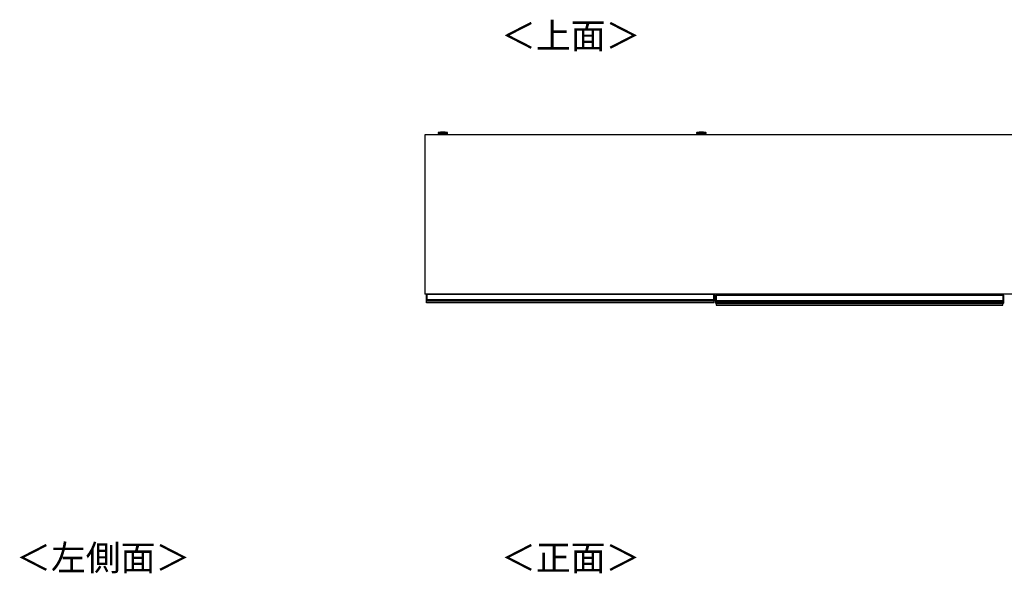
# Model space of a CAD drawing. Units: millimetres. Extents: x 328 to 4839, y 153 to 3174.
# Drawn here: x 340 to 2380, y 2026 to 3174 of the extents above; entities that cross this region are included whole.
import ezdxf

# ---------------------------------------------------------------- set-up
doc = ezdxf.new("R2010")
doc.units = ezdxf.units.MM
doc.styles.add('SLDTEXTSTYLE0', font='TXT', dxfattribs={"width": 0.75, "bigfont": 'bigfont'})

msp = doc.modelspace()

# ---------------------------------------------------------------- linework, layer by layer
at = {"color": 7, "linetype": 'Continuous', "lineweight": 25}
for p, q in [((1206.6, 2938.9), (1206.6, 2938.2)), ((1209.6, 2940.3), (1208.1, 2940.2)), ((1209.6, 2940.3), (1209.7, 2940.3)), ((1214.2, 2940.4), (1216.1, 2940.4)), ((1216.1, 2940.4), (1214.2, 2940.4)), ((1214.2, 2940.4), (1214.2, 2940.4)), ((1216.1, 2940.4), (1216.1, 2940.3)), ((1216.1, 2940.4), (1216.1, 2940.4)), ((1216.1, 2940.4), (1216.1, 2940.4)), ((1217.1, 2940.3), (1217.1, 2940.4)), ((1217.1, 2940.4), (1219.1, 2940.4)), ((1219.1, 2940.4), (1217.1, 2940.4)), ((1217.1, 2940.4), (1217.1, 2940.4)), ((1217.1, 2940.4), (1217.1, 2940.4)), ((1221.3, 2940.4), (1221.3, 2940.4)), ((1225.1, 2940.2), (1223.6, 2940.3)), ((1226.6, 2938.2), (1226.6, 2938.9)), ((1742.1, 2938.9), (1742.1, 2938.2)), ((1745.1, 2940.3), (1743.6, 2940.2)), ((1745.1, 2940.3), (1745.2, 2940.3)), ((1749.7, 2940.4), (1751.6, 2940.4)), ((1751.6, 2940.4), (1749.7, 2940.4)), ((1749.7, 2940.4), (1749.7, 2940.4)), ((1751.6, 2940.4), (1751.6, 2940.3)), ((1751.6, 2940.4), (1751.6, 2940.4)), ((1751.6, 2940.4), (1751.6, 2940.4)), ((1752.6, 2940.3), (1752.6, 2940.4)), ((1752.6, 2940.4), (1754.6, 2940.4)), ((1754.6, 2940.4), (1752.6, 2940.4)), ((1752.6, 2940.4), (1752.6, 2940.4)), ((1752.6, 2940.4), (1752.6, 2940.4)), ((1756.8, 2940.4), (1756.8, 2940.4)), ((1760.6, 2940.2), (1759.1, 2940.3)), ((1762.1, 2938.2), (1762.1, 2938.9)), ((3580.4, 2935.2), (1179.4, 2935.2)), ((1179.4, 2935.2), (1179.4, 2604.7)), ((1212.1, 2937.5), (1212.1, 2935.2)), ((1221.1, 2935.2), (1221.1, 2937.5)), ((1747.6, 2937.5), (1747.6, 2935.2)), ((1756.6, 2935.2), (1756.6, 2937.5)), ((3580.4, 2604.7), (1179.4, 2604.7)), ((1182.6, 2604), (1182.6, 2604.7)), ((1182.9, 2604), (1182.6, 2604)), ((1182.6, 2593.6), (1182.6, 2604)), ((1182.9, 2593.6), (1182.6, 2593.6)), ((1182.6, 2592.3), (1182.6, 2593.6)), ((1182.6, 2591.5), (1182.6, 2592.3)), ((1182.6, 2590.7), (1182.6, 2591.5)), ((1182.9, 2604), (1182.9, 2593.6)), ((1182.9, 2604), (1183.6, 2604)), ((1182.9, 2593.6), (1182.9, 2592.6)), ((1182.9, 2593.6), (1183.6, 2593.6)), ((1182.9, 2592.6), (1182.9, 2591.8)), ((1182.9, 2592.6), (1183.6, 2592.6)), ((1182.9, 2591.8), (1182.9, 2590.6)), ((1182.9, 2591.8), (1183.6, 2591.8)), ((1183.6, 2604), (1183.6, 2604.7)), ((1777.6, 2604), (1183.6, 2604)), ((1183.6, 2604), (1183.6, 2593.6)), ((1183.6, 2593.6), (1777.6, 2593.6)), ((1183.6, 2592.6), (1183.6, 2593.6)), ((1777.6, 2592.6), (1183.6, 2592.6)), ((1183.6, 2592.6), (1183.6, 2591.8)), ((1777.6, 2591.8), (1183.6, 2591.8)), ((1183.6, 2591.8), (1183.6, 2590.6)), ((1777.6, 2604.7), (1777.6, 2604)), ((1777.6, 2604), (1777.6, 2593.6)), ((1778.3, 2604), (1777.6, 2604)), ((1777.6, 2593.6), (1777.6, 2592.6)), ((1778.3, 2593.6), (1777.6, 2593.6)), ((1777.6, 2592.6), (1777.6, 2591.8)), ((1778.3, 2592.6), (1777.6, 2592.6)), ((1777.6, 2591.8), (1777.6, 2590.6)), ((1778.3, 2591.8), (1777.6, 2591.8)), ((1778.3, 2593.6), (1778.3, 2604)), ((1778.3, 2604), (1778.6, 2604)), ((1778.3, 2592.6), (1778.3, 2593.6)), ((1778.3, 2593.6), (1778.6, 2593.6)), ((1778.3, 2591.8), (1778.3, 2592.6)), ((1778.3, 2590.6), (1778.3, 2591.8)), ((1778.6, 2604.7), (1778.6, 2604)), ((1778.6, 2604), (1778.6, 2593.6)), ((1778.6, 2593.6), (1778.6, 2592.3)), ((1778.6, 2592.3), (1778.6, 2591.5)), ((1778.6, 2591.5), (1778.6, 2590.7)), ((1781.9, 2602.5), (1781.9, 2603.2)), ((1782.2, 2602.5), (1781.9, 2602.5)), ((1781.9, 2592.1), (1781.9, 2602.5)), ((1782.2, 2592.1), (1781.9, 2592.1)), ((1781.9, 2590.8), (1781.9, 2592.1)), ((1781.9, 2590), (1781.9, 2590.8)), ((1782.2, 2603.5), (1782.2, 2602.5)), ((1782.2, 2603.5), (1782.9, 2603.5)), ((1782.2, 2602.5), (1782.2, 2592.1)), ((1782.2, 2602.5), (1782.9, 2602.5)), ((1782.2, 2592.1), (1782.2, 2591.1)), ((1782.2, 2592.1), (1782.9, 2592.1)), ((1782.2, 2591.1), (1782.2, 2590.3)), ((1782.2, 2591.1), (1782.9, 2591.1)), ((1782.9, 2603.5), (2376.9, 2603.5)), ((1782.9, 2602.5), (1782.9, 2603.5)), ((2376.9, 2602.5), (1782.9, 2602.5)), ((1782.9, 2602.5), (1782.9, 2592.1)), ((1782.9, 2592.1), (2376.9, 2592.1)), ((1782.9, 2591.1), (1782.9, 2592.1)), ((2376.9, 2591.1), (1782.9, 2591.1)), ((1782.9, 2591.1), (1782.9, 2590.3)), ((1810, 2604.7), (1810, 2603.5)), ((1823, 2604.7), (1823, 2603.5)), ((2376.9, 2603.5), (2376.9, 2602.5)), ((2377.6, 2603.5), (2376.9, 2603.5)), ((2376.9, 2602.5), (2376.9, 2592.1)), ((2377.6, 2602.5), (2376.9, 2602.5)), ((2376.9, 2592.1), (2376.9, 2591.1)), ((2377.6, 2592.1), (2376.9, 2592.1)), ((2376.9, 2591.1), (2376.9, 2590.3)), ((2377.6, 2591.1), (2376.9, 2591.1)), ((2377.6, 2602.5), (2377.6, 2603.5)), ((2377.6, 2592.1), (2377.6, 2602.5)), ((2377.6, 2602.5), (2377.9, 2602.5)), ((2377.6, 2591.1), (2377.6, 2592.1)), ((2377.6, 2592.1), (2377.9, 2592.1)), ((2377.6, 2590.3), (2377.6, 2591.1)), ((2377.9, 2603.2), (2377.9, 2602.5)), ((2377.9, 2602.5), (2377.9, 2592.1)), ((2377.9, 2592.1), (2377.9, 2590.8)), ((2377.9, 2590.8), (2377.9, 2590)), ((1182.6, 2590.5), (1182.6, 2590.7)), ((1182.6, 2586.7), (1182.6, 2590.5)), ((1778.6, 2586.7), (1182.6, 2586.7)), ((1182.9, 2590.6), (1183.6, 2590.6)), ((1182.9, 2590.6), (1182.9, 2590.2)), ((1182.9, 2590.2), (1183.6, 2590.2)), ((1777.6, 2590.6), (1183.6, 2590.6)), ((1183.6, 2590.6), (1183.6, 2590.2)), ((1777.6, 2590.2), (1183.6, 2590.2)), ((1777.6, 2590.6), (1777.6, 2590.2)), ((1778.3, 2590.6), (1777.6, 2590.6)), ((1778.3, 2590.2), (1777.6, 2590.2)), ((1778.3, 2590.2), (1778.3, 2590.6)), ((1778.6, 2590.7), (1778.6, 2590.5)), ((1778.6, 2586.7), (1778.6, 2590.5)), ((1781.9, 2589.2), (1781.9, 2590)), ((1781.9, 2589), (1781.9, 2589.2)), ((1781.9, 2586.6), (1781.9, 2589)), ((1781.9, 2586.2), (1781.9, 2586.6)), ((1782.9, 2586.2), (1781.9, 2586.6)), ((1782.9, 2585.2), (1781.9, 2586.2)), ((1782.2, 2590.3), (1782.2, 2589.1)), ((1782.2, 2590.3), (1782.9, 2590.3)), ((1782.2, 2589.1), (1782.9, 2589.1)), ((1782.2, 2589.1), (1782.2, 2588.7)), ((1782.2, 2588.7), (1782.9, 2588.7)), ((2376.9, 2590.3), (1782.9, 2590.3)), ((1782.9, 2590.3), (1782.9, 2589.1)), ((2376.9, 2589.1), (1782.9, 2589.1)), ((1782.9, 2589.1), (1782.9, 2588.7)), ((1782.9, 2588.7), (1782.9, 2586.2)), ((2376.9, 2588.7), (1782.9, 2588.7)), ((1782.9, 2586.2), (2376.9, 2586.2)), ((1782.9, 2585.2), (1782.9, 2586.2)), ((2376.9, 2585.2), (1782.9, 2585.2)), ((1782.9, 2585.2), (1782.9, 2581.9)), ((1782.9, 2581.9), (2376.9, 2581.9)), ((2376.9, 2590.3), (2376.9, 2589.1)), ((2377.6, 2590.3), (2376.9, 2590.3)), ((2376.9, 2589.1), (2376.9, 2588.7)), ((2377.6, 2589.1), (2376.9, 2589.1)), ((2376.9, 2586.2), (2376.9, 2588.7)), ((2377.6, 2588.7), (2376.9, 2588.7)), ((2377.9, 2586.6), (2376.9, 2586.2)), ((2376.9, 2586.2), (2376.9, 2585.2)), ((2376.9, 2585.2), (2377.9, 2586.2)), ((2376.9, 2581.9), (2376.9, 2585.2)), ((2377.6, 2589.1), (2377.6, 2590.3)), ((2377.6, 2588.7), (2377.6, 2589.1)), ((2377.9, 2590), (2377.9, 2589.2)), ((2377.9, 2589.2), (2377.9, 2589)), ((2377.9, 2589), (2377.9, 2586.6)), ((2377.9, 2586.6), (2377.9, 2586.2))]:
    msp.add_line(p, q, dxfattribs=at)
at = {"color": 8, "linetype": 'Continuous', "lineweight": 25}
for p, q in [((1221.1, 2937.5), (1221.1, 2937.5)), ((1756.6, 2937.5), (1756.6, 2937.5)), ((1182.9, 2604.7), (1182.9, 2604)), ((1778.3, 2604), (1778.3, 2604.7)), ((1869.4, 2603.5), (1869.4, 2604.7)), ((2290.4, 2604.7), (2290.4, 2603.5)), ((2345.4, 2603.5), (2345.4, 2604.7))]:
    msp.add_line(p, q, dxfattribs=at)
at = {"color": 8, "linetype": 'Continuous', "lineweight": 25, "flags": 128}
for points in [[(1208.1, 2940.2), (1208, 2940.2), (1207.7, 2940.1), (1207.8, 2940.1), (1208.3, 2940.1), (1209.1, 2940), (1209.9, 2940)], [(1223.6, 2940.3), (1223.7, 2940.3), (1223.9, 2940.3), (1223.7, 2940.2), (1223.2, 2940.2), (1222.3, 2940.2), (1221.2, 2940.1), (1219.8, 2940.1), (1218.2, 2940.1), (1216.6, 2940.1), (1215, 2940.1), (1213.4, 2940.1), (1212.1, 2940.1), (1210.9, 2940.2), (1210, 2940.2), (1209.5, 2940.2), (1209.3, 2940.3), (1209.5, 2940.3), (1209.6, 2940.3)], [(1224.2, 2940), (1225, 2940.1), (1225.4, 2940.1), (1225.5, 2940.1), (1225.2, 2940.2), (1225.1, 2940.2)], [(1743.6, 2940.2), (1743.5, 2940.2), (1743.2, 2940.1), (1743.3, 2940.1), (1743.8, 2940.1), (1744.6, 2940), (1745.4, 2940)], [(1759.1, 2940.3), (1759.2, 2940.3), (1759.4, 2940.3), (1759.2, 2940.2), (1758.7, 2940.2), (1757.8, 2940.2), (1756.7, 2940.1), (1755.3, 2940.1), (1753.7, 2940.1), (1752.1, 2940.1), (1750.5, 2940.1), (1748.9, 2940.1), (1747.6, 2940.1), (1746.4, 2940.2), (1745.5, 2940.2), (1745, 2940.2), (1744.8, 2940.3), (1745, 2940.3), (1745.1, 2940.3)], [(1759.7, 2940), (1760.5, 2940.1), (1760.9, 2940.1), (1761, 2940.1), (1760.7, 2940.2), (1760.6, 2940.2)]]:
    msp.add_lwpolyline(points, dxfattribs=at)
at = {"color": 7, "linetype": 'Continuous', "lineweight": 25, "flags": 128}
for points in [[(1221.3, 2940.4), (1221.1, 2940.4), (1220.5, 2940.5), (1219.6, 2940.5), (1218.5, 2940.5), (1217.2, 2940.5), (1215.9, 2940.5), (1214.6, 2940.5), (1213.5, 2940.5), (1212.6, 2940.5), (1212.1, 2940.4), (1211.9, 2940.4), (1212.1, 2940.3), (1212.7, 2940.3), (1213.6, 2940.3), (1214.7, 2940.3), (1216, 2940.3), (1217.3, 2940.3), (1218.6, 2940.3), (1219.7, 2940.3), (1220.6, 2940.3), (1221.1, 2940.3), (1221.3, 2940.4)], [(1214.2, 2940.4), (1214.1, 2940.4), (1214.1, 2940.4), (1214.1, 2940.4), (1214.1, 2940.4), (1214.1, 2940.4), (1214.1, 2940.4), (1214.1, 2940.4), (1214.2, 2940.4)], [(1219.1, 2940.4), (1219.1, 2940.4), (1219.1, 2940.4), (1219.1, 2940.4), (1219.1, 2940.4), (1219.1, 2940.4), (1219.1, 2940.4), (1219.1, 2940.4), (1219.1, 2940.4)], [(1756.8, 2940.4), (1756.6, 2940.4), (1756, 2940.5), (1755.1, 2940.5), (1754, 2940.5), (1752.7, 2940.5), (1751.4, 2940.5), (1750.1, 2940.5), (1749, 2940.5), (1748.1, 2940.5), (1747.6, 2940.4), (1747.4, 2940.4), (1747.6, 2940.3), (1748.2, 2940.3), (1749.1, 2940.3), (1750.2, 2940.3), (1751.5, 2940.3), (1752.8, 2940.3), (1754.1, 2940.3), (1755.2, 2940.3), (1756.1, 2940.3), (1756.6, 2940.3), (1756.8, 2940.4)], [(1749.7, 2940.4), (1749.6, 2940.4), (1749.6, 2940.4), (1749.6, 2940.4), (1749.6, 2940.4), (1749.6, 2940.4), (1749.6, 2940.4), (1749.6, 2940.4), (1749.7, 2940.4)], [(1754.6, 2940.4), (1754.6, 2940.4), (1754.6, 2940.4), (1754.6, 2940.4), (1754.6, 2940.4), (1754.6, 2940.4), (1754.6, 2940.4), (1754.6, 2940.4), (1754.6, 2940.4)]]:
    msp.add_lwpolyline(points, dxfattribs=at)
at = {"color": 8, "linetype": 'Continuous', "lineweight": 25}
for centre, radius, start, end in [((1216.6, 3085.6), 147, 266.0998, 273.9007), ((1752.1, 3085.6), 147, 266.0998, 273.9007), ((1216.6, 3003.8), 66.5, 266.0946, 273.8561), ((1752.1, 3003.8), 66.5, 266.0946, 273.8561)]:
    msp.add_arc(centre, radius, start, end, dxfattribs=at)
at = {"color": 7, "linetype": 'Continuous', "lineweight": 25}
for centre, radius, start, end in [((1214, 3029), 91.1, 265.3533, 271.6477), ((1216.1, 3174.5), 234.6, 268.5008, 270.1379), ((1216.6, 2846.2), 94.3, 89.6871, 90.3129), ((1216.6, 3034.6), 94.3, 269.6871, 270.3129), ((1217.6, 3130.2), 190.3, 269.6979, 271.9898), ((1219.5, 3020.5), 82.6, 268.0272, 274.9718), ((1749.5, 3029), 91.1, 265.3533, 271.6477), ((1751.6, 3174.5), 234.6, 268.5008, 270.1379), ((1752.1, 2846.2), 94.3, 89.6871, 90.3129), ((1752.1, 3034.6), 94.3, 269.6871, 270.3129), ((1753.1, 3130.2), 190.3, 269.6979, 271.9898), ((1755, 3020.5), 82.6, 268.0272, 274.9718), ((1182.9, 2592.3), 0.299, 89.8923, 179.8919), ((1182.9, 2591.5), 0.299, 89.8923, 179.8919), ((1778.3, 2592.3), 0.299, 0.1081, 90.1077), ((1778.3, 2591.5), 0.299, 0.1081, 90.1077), ((1782.2, 2603.2), 0.3, 90, 180), ((1782.2, 2590.8), 0.299, 89.8923, 179.8919), ((2377.6, 2603.2), 0.3, 0, 90), ((2377.6, 2590.8), 0.299, 0.1081, 90.1077), ((1182.8, 2591.1), 0.494, 242.614, 278.4949), ((1778.4, 2591.1), 0.494, 261.5051, 297.386), ((1782.2, 2590), 0.299, 89.8923, 179.8919), ((1782.1, 2589.6), 0.494, 242.614, 278.4949), ((2377.6, 2590), 0.299, 0.1081, 90.1077), ((2377.6, 2589.6), 0.494, 261.5051, 297.386)]:
    msp.add_arc(centre, radius, start, end, dxfattribs=at)
for points, knots in [([(1208.2, 2940.2), (1208, 2940.2), (1207.8, 2940.2), (1207.5, 2940.1), (1207.2, 2940), (1207, 2939.8), (1206.7, 2939.5), (1206.6, 2939.2), (1206.6, 2939), (1206.6, 2938.9)], [0, 0, 0, 0, 0.438045, 0.588907, 0.664852, 0.750529, 0.851703, 0.962027, 1, 1, 1, 1]), ([(1226.4, 2938), (1226.3, 2938), (1226.2, 2937.9), (1224.8, 2937.8), (1223.1, 2937.8), (1221.3, 2937.8), (1219.1, 2937.7), (1216.7, 2937.7), (1214.3, 2937.7), (1212.1, 2937.8), (1210.3, 2937.8), (1208.5, 2937.8), (1207.1, 2937.9), (1206.9, 2938), (1206.8, 2938)], [0, 0, 0, 0, 0.09066, 0.205073, 0.271907, 0.344321, 0.420998, 0.5, 0.579002, 0.655679, 0.728092, 0.794927, 0.90934, 1, 1, 1, 1]), ([(1216.6, 2940.5), (1216.4, 2940.5), (1215.6, 2940.5), (1214.5, 2940.5), (1213.1, 2940.5), (1211.9, 2940.5), (1210.8, 2940.4), (1210.1, 2940.4), (1209.8, 2940.3)], [0, 0, 0, 0, 0.097179, 0.284571, 0.477519, 0.689079, 0.877163, 1, 1, 1, 1]), ([(1212, 2937.8), (1212, 2937.8), (1212.1, 2937.7), (1212.1, 2937.6), (1212.1, 2937.5), (1212.1, 2937.5)], [0, 0, 0, 0, 0.061155, 0.618454, 1, 1, 1, 1]), ([(1223.5, 2940.3), (1223.3, 2940.3), (1222.8, 2940.4), (1221.9, 2940.4), (1220.8, 2940.5), (1219.6, 2940.5), (1218.3, 2940.5), (1217.3, 2940.5), (1216.7, 2940.5), (1216.6, 2940.5)], [0, 0, 0, 0, 0.090748, 0.228856, 0.412853, 0.607142, 0.787828, 0.962661, 1, 1, 1, 1]), ([(1226.6, 2938.9), (1226.6, 2939), (1226.6, 2939.2), (1226.5, 2939.5), (1226.3, 2939.8), (1226.1, 2940), (1225.9, 2940.1), (1225.7, 2940.1), (1225.6, 2940.2), (1225.4, 2940.2), (1225.1, 2940.2), (1225, 2940.2)], [0, 0, 0, 0, 0.049085, 0.151847, 0.235868, 0.309052, 0.373479, 0.437033, 0.525802, 0.706863, 1, 1, 1, 1]), ([(1743.8, 2940.2), (1743.7, 2940.2), (1743.5, 2940.2), (1743.3, 2940.2), (1743, 2940.1), (1742.7, 2940), (1742.5, 2939.8), (1742.2, 2939.5), (1742.1, 2939.2), (1742.1, 2939), (1742.1, 2938.9)], [0, 0, 0, 0, 0.036615, 0.458621, 0.603959, 0.677124, 0.759663, 0.857133, 0.963417, 1, 1, 1, 1]), ([(1761.9, 2938), (1761.8, 2938), (1761.7, 2937.9), (1760.3, 2937.8), (1758.6, 2937.8), (1756.8, 2937.8), (1754.6, 2937.7), (1752.2, 2937.7), (1749.8, 2937.7), (1747.6, 2937.8), (1745.8, 2937.8), (1744, 2937.8), (1742.6, 2937.9), (1742.4, 2938), (1742.3, 2938)], [0, 0, 0, 0, 0.09066, 0.205073, 0.271907, 0.344321, 0.420998, 0.5, 0.579002, 0.655679, 0.728092, 0.794927, 0.90934, 1, 1, 1, 1]), ([(1752.1, 2940.5), (1751.9, 2940.5), (1751.1, 2940.5), (1750, 2940.5), (1748.6, 2940.5), (1747.4, 2940.5), (1746.3, 2940.4), (1745.6, 2940.4), (1745.3, 2940.3)], [0, 0, 0, 0, 0.097179, 0.284571, 0.4775193, 0.6890792, 0.8771625, 1, 1, 1, 1]), ([(1747.5, 2937.8), (1747.5, 2937.8), (1747.6, 2937.7), (1747.6, 2937.6), (1747.6, 2937.5), (1747.6, 2937.5)], [0, 0, 0, 0, 0.061155, 0.618454, 1, 1, 1, 1]), ([(1759, 2940.3), (1758.8, 2940.3), (1758.3, 2940.4), (1757.4, 2940.4), (1756.3, 2940.5), (1755.1, 2940.5), (1753.8, 2940.5), (1752.8, 2940.5), (1752.2, 2940.5), (1752.1, 2940.5)], [0, 0, 0, 0, 0.090748, 0.228856, 0.412853, 0.607142, 0.787828, 0.962661, 1, 1, 1, 1]), ([(1762.1, 2938.9), (1762.1, 2939), (1762.1, 2939.2), (1762, 2939.5), (1761.8, 2939.8), (1761.6, 2940), (1761.4, 2940.1), (1761.2, 2940.1), (1761.1, 2940.2), (1760.9, 2940.2), (1760.6, 2940.2), (1760.5, 2940.2)], [0, 0, 0, 0, 0.049085, 0.151847, 0.235868, 0.309052, 0.373479, 0.437033, 0.525802, 0.706863, 1, 1, 1, 1]), ([(1870.4, 2604.7), (1870.4, 2604.7), (1870.4, 2604.5), (1870.4, 2604.1), (1870.4, 2603.7), (1870.4, 2603.4)], [0, 0, 0, 0, 0.183474, 0.471315, 1, 1, 1, 1]), ([(2289.4, 2603.4), (2289.4, 2603.7), (2289.4, 2604.1), (2289.4, 2604.5), (2289.4, 2604.7), (2289.4, 2604.7)], [0, 0, 0, 0, 0.528679, 0.816138, 1, 1, 1, 1]), ([(2346.4, 2604.7), (2346.4, 2604.7), (2346.4, 2604.5), (2346.4, 2604.1), (2346.4, 2603.7), (2346.4, 2603.4)], [0, 0, 0, 0, 0.183474, 0.471315, 1, 1, 1, 1]), ([(1182.9, 2590.2), (1182.9, 2590.2), (1182.8, 2590.2), (1182.7, 2590.3), (1182.7, 2590.4), (1182.6, 2590.4), (1182.6, 2590.5), (1182.6, 2590.5)], [0, 0, 0, 0, 0.214646, 0.429292, 0.643943, 0.858611, 1, 1, 1, 1]), ([(1778.6, 2590.5), (1778.6, 2590.5), (1778.6, 2590.4), (1778.6, 2590.3), (1778.5, 2590.3), (1778.4, 2590.2), (1778.3, 2590.2), (1778.3, 2590.2)], [0, 0, 0, 0, 0.214851, 0.429658, 0.644355, 0.859017, 1, 1, 1, 1]), ([(1782.2, 2588.7), (1782.1, 2588.7), (1782.1, 2588.7), (1782, 2588.8), (1781.9, 2588.9), (1781.9, 2588.9), (1781.9, 2589), (1781.9, 2589)], [0, 0, 0, 0, 0.214646, 0.429292, 0.643943, 0.858611, 1, 1, 1, 1]), ([(2377.9, 2589), (2377.9, 2589), (2377.9, 2588.9), (2377.8, 2588.8), (2377.7, 2588.8), (2377.6, 2588.7), (2377.6, 2588.7), (2377.6, 2588.7)], [0, 0, 0, 0, 0.214851, 0.429658, 0.644355, 0.859017, 1, 1, 1, 1])]:
    msp.add_open_spline(points, degree=3, knots=knots, dxfattribs=at)
at = {"color": 8, "linetype": 'Continuous', "lineweight": 25}
for points, knots in [([(1221.2, 2937.8), (1221.2, 2937.8), (1221.2, 2937.8), (1221.1, 2937.6), (1221.1, 2937.5), (1221.1, 2937.5)], [0, 0, 0, 0, 0.021946, 0.5300208, 1, 1, 1, 1]), ([(1756.7, 2937.8), (1756.7, 2937.8), (1756.7, 2937.8), (1756.6, 2937.6), (1756.6, 2937.5), (1756.6, 2937.5)], [0, 0, 0, 0, 0.021946, 0.530021, 1, 1, 1, 1])]:
    msp.add_open_spline(points, degree=3, knots=knots, dxfattribs=at)

# ---------------------------------------------------------------- texts
at = {"color": 7, "linetype": 'Continuous', "lineweight": 0, "char_height": 52.92, "attachment_point": 1, "style": 'SLDTEXTSTYLE0'}
for s, insert in [('＜上面＞', (1337.2, 3167.3)), ('＜左側面＞', (332.4, 2085)), ('＜正面＞', (1337.2, 2085))]:
    msp.add_mtext(s, dxfattribs=dict(at, insert=insert))

doc.saveas('drawing.dxf')
